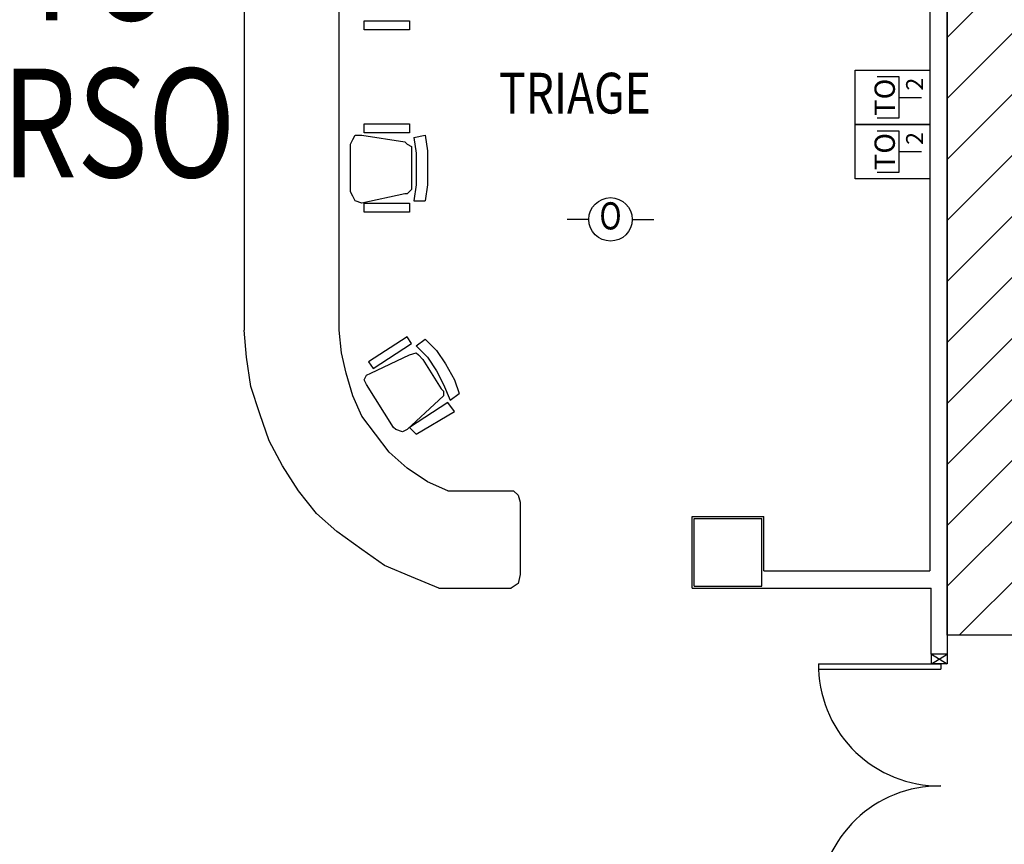
# Model space of a CAD drawing. Units: millimetres. Extents: x -7008 to -6924, y -13530 to -13270.
# Drawn here: x -6976 to -6969, y -13483 to -13477 of the extents above; entities that cross this region are included whole.
import ezdxf
from ezdxf.enums import TextEntityAlignment as Align

# ---------------------------------------------------------------- set-up
doc = ezdxf.new("R2010")
doc.units = ezdxf.units.MM
for name, color, linetype in [('ARREDI', 8, 'Continuous'), ('Cartongessi', 1, 'Continuous'), ('INFISSI_INTERNI', 7, 'Continuous'), ('PILASTRI', 4, 'Continuous'), ('SPECIALI', 2, 'Continuous'), ('TESTI', 6, 'Continuous')]:
    doc.layers.add(name, color=color, linetype=linetype)
doc.layers.add('POLI', color=7, linetype='Continuous', plot=False)
doc.styles.add('ATTRSP', font='ROMANS')
doc.styles.add('ROMANS', font='ROMANS.shx', dxfattribs={"width": 0.8, "oblique": 15})
doc.styles.add('SIMPLEX', font='SIMPLEX', dxfattribs={"width": 0.75})

# ---------------------------------------------------------------- blocks, each defined once
blk = doc.blocks.new('AN09')
at = {"color": 0, "linetype": 'ByBlock', "lineweight": 25}
for p, q in [((-2, 0), (-4, 0)), ((2, 0), (4, 0))]:
    blk.add_line(p, q, dxfattribs=at)
blk.add_circle((0, 0), 2, dxfattribs=at)
at = {"color": 3, "linetype": 'ByBlock', "lineweight": 25, "style": 'SIMPLEX', "width": 0.81}
blk.add_text('O', height=2.5, dxfattribs=at).set_placement((0, 0), align=Align.MIDDLE)
at = {"color": 2, "linetype": 'ByBlock', "lineweight": 18, "style": 'SIMPLEX', "width": 0.81, "flags": 1}
for tag, p in [('UBICC', (-1, 9.75)), ('ALIASC', (-1, 4))]:
    blk.add_attdef(tag, text='', height=2, dxfattribs=at).set_placement(p, align=Align.RIGHT)
at = {"color": 2, "linetype": 'ByBlock', "lineweight": 18, "style": 'SIMPLEX', "width": 0.81}
for tag, p in [('FUNZ1C', (-1, 6.75)), ('SIGLAC', (-1, 4))]:
    blk.add_attdef(tag, text='', height=2, dxfattribs=at).set_placement(p, align=Align.RIGHT)
blk.add_attdef('NOTEC', (1, 4), '', height=2, dxfattribs=at)
at = {"color": 2, "linetype": 'ByBlock', "lineweight": 18, "style": 'SIMPLEX', "width": 0.81, "flags": 1}
for tag, p in [('CODICE2C', (1, -4)), ('CODICE1C', (1, -6.75)), ('VINCOLOC', (1, -9.5))]:
    blk.add_attdef(tag, text='', height=2, dxfattribs=at).set_placement(p, align=Align.TOP_LEFT)
blk = doc.blocks.new('E22C7')
at = {"color": 3}
for p, q in [((-2, -2.25), (-2, 3.25)), ((-2, 3.25), (2, 3.25)), ((2, 3.25), (2, -2.25)), ((-1.5, 1.625), (-1.5, 0)), ((1.5, 0), (1.5, 1.625)), ((-1.5, 0), (1.5, 0)), ((0, 0), (0, -1.625)), ((2, -2.25), (-2, -2.25))]:
    blk.add_line(p, q, dxfattribs=at)
at = {"color": 3, "style": 'ROMANS'}
blk.add_text('TO', height=1.5, dxfattribs=at).set_placement((0, 0.325), align=Align.CENTER)
at = {"color": 3, "style": 'ATTRSP'}
blk.add_attdef('QUANTITA', (0.5, -1.75), '', height=1.25, dxfattribs=at)

msp = doc.modelspace()

# ---------------------------------------------------------------- hatches: boundary and pattern name
h = msp.add_hatch()
h.set_pattern_fill('ANSI31', color=8, scale=0.1, style=0)
h.set_pattern_definition([(45, (380.7065, -405.7742), (-0.224506403, 0.224506403), [])])
h.paths.add_polyline_path([(-7006.6513, -13456.0025), (-6948.3423, -13456.0025), (-6948.3423, -13463.5544), (-6948.3423, -13464.8755), (-6948.3423, -13465.7255), (-6950.9811, -13465.7255), (-6950.9811, -13473.5455), (-6950.9811, -13476.257), (-6950.9811, -13477.3395), (-6948.3423, -13477.3395), (-6948.3423, -13478.4509), (-6948.3423, -13480.3645), (-6955.2226, -13480.3525), (-6955.2226, -13480.2895), (-6959.1846, -13480.2895), (-6959.1846, -13479.152), (-6961.5476, -13479.152), (-6961.5476, -13481.1755), (-6966.4686, -13481.1755), (-6968.9726, -13481.1755), (-6968.9726, -13477.591), (-6968.9726, -13473.6105), (-6968.9726, -13462.3355), (-6972.4156, -13462.3355), (-6972.7156, -13462.3355), (-6972.7156, -13460.2255), (-6972.6956, -13460.2255), (-6972.6956, -13458.0262), (-6973.6856, -13458.0262), (-6973.6856, -13457.9412), (-6976.2726, -13457.9412), (-6976.4826, -13457.9412), (-6976.4826, -13462.6255), (-6980.7352, -13462.6255), (-6980.7352, -13465.725), (-6992.1756, -13465.725), (-6992.1756, -13464.985), (-7006.6513, -13464.985)])

# ---------------------------------------------------------------- linework, layer by layer
at = {"layer": 'ARREDI', "linetype": 'Continuous'}
for points in [[(-6974.1486, -13475.0182), (-6974.1486, -13478.9285)], [(-6972.6486, -13480.1118), (-6972.7986, -13480.0452), (-6972.9486, -13479.9452), (-6973.082, -13479.8285), (-6973.182, -13479.6952), (-6973.282, -13479.5618), (-6973.3486, -13479.4118), (-6973.3986, -13479.2452), (-6973.432, -13479.0952), (-6973.4486, -13478.9285), (-6973.4486, -13475.0182)], [(-6973.2653, -13476.7182), (-6973.2653, -13476.6516), (-6972.932, -13476.6516), (-6972.932, -13476.7182), (-6973.2653, -13476.7182)], [(-6973.2653, -13477.4766), (-6973.2653, -13477.41), (-6972.932, -13477.41), (-6972.932, -13477.4766), (-6973.2653, -13477.4766)], [(-6973.3653, -13477.56), (-6973.3486, -13477.5266), (-6973.332, -13477.4933), (-6973.282, -13477.4933)], [(-6973.3653, -13477.91), (-6973.3653, -13477.56)], [(-6973.282, -13477.4933), (-6972.9653, -13477.5433)], [(-6972.9653, -13477.5433), (-6972.9486, -13477.56), (-6972.9153, -13477.5766), (-6972.9153, -13477.61)], [(-6972.8986, -13477.51), (-6972.8153, -13477.4933)], [(-6972.8986, -13477.51), (-6972.882, -13477.6266), (-6972.882, -13477.7433), (-6972.882, -13477.86), (-6972.8986, -13477.9766)], [(-6972.8153, -13477.4933), (-6972.7986, -13477.61), (-6972.7986, -13477.7433)], [(-6972.9153, -13477.61), (-6972.9153, -13477.86)], [(-6972.7986, -13477.7433), (-6972.7986, -13477.86), (-6972.8153, -13477.9766)], [(-6973.282, -13477.9933), (-6973.332, -13477.9766), (-6973.3486, -13477.9433), (-6973.3653, -13477.91)], [(-6972.9653, -13477.9266), (-6973.282, -13477.9933)], [(-6972.9153, -13477.86), (-6972.9153, -13477.8933), (-6972.9486, -13477.9266), (-6972.9653, -13477.9266)], [(-6973.2653, -13478.06), (-6973.2653, -13477.9933), (-6972.932, -13477.9933), (-6972.932, -13478.06), (-6973.2653, -13478.06)], [(-6972.8986, -13477.9766), (-6972.8153, -13477.9766)], [(-6972.7153, -13480.8285), (-6972.9153, -13480.7452), (-6973.1153, -13480.6618), (-6973.282, -13480.5452), (-6973.4653, -13480.4118), (-6973.6153, -13480.2785), (-6973.7486, -13480.1118), (-6973.8653, -13479.9285), (-6973.9653, -13479.7452), (-6974.032, -13479.5452), (-6974.0986, -13479.3452), (-6974.132, -13479.1285), (-6974.1486, -13478.9285)], [(-6972.9153, -13479.0285), (-6972.9486, -13478.9785), (-6973.232, -13479.1618), (-6973.1986, -13479.2118), (-6972.9153, -13479.0285)], [(-6972.882, -13479.0452), (-6972.8153, -13478.9952)], [(-6972.8153, -13478.9952), (-6972.732, -13479.0785), (-6972.6653, -13479.1785), (-6972.5986, -13479.2952), (-6972.5653, -13479.3952)], [(-6972.882, -13479.0452), (-6972.7986, -13479.1285), (-6972.732, -13479.2285), (-6972.682, -13479.3285), (-6972.632, -13479.4452)], [(-6973.2153, -13479.2452), (-6972.932, -13479.1118)], [(-6972.932, -13479.1118), (-6972.882, -13479.0952), (-6972.8653, -13479.1118), (-6972.832, -13479.1452)], [(-6972.832, -13479.1452), (-6972.6986, -13479.3618)], [(-6973.2486, -13479.3285), (-6973.2653, -13479.2952), (-6973.2486, -13479.2618), (-6973.2153, -13479.2452)], [(-6973.0486, -13479.6452), (-6973.2486, -13479.3285)], [(-6972.6986, -13479.3618), (-6972.682, -13479.3785), (-6972.682, -13479.4118), (-6972.7153, -13479.4452)], [(-6972.7153, -13479.4452), (-6972.9486, -13479.6618)], [(-6972.632, -13479.4452), (-6972.5653, -13479.3952)], [(-6972.932, -13479.6452), (-6972.882, -13479.6952), (-6972.5986, -13479.5285), (-6972.6486, -13479.4618), (-6972.932, -13479.6452)], [(-6972.9486, -13479.6618), (-6972.982, -13479.6785), (-6973.032, -13479.6618), (-6973.0486, -13479.6452)], [(-6972.6486, -13480.1118), (-6972.1653, -13480.1118)], [(-6972.1653, -13480.1118), (-6972.132, -13480.1452), (-6972.1153, -13480.1952), (-6972.1153, -13480.7285), (-6972.132, -13480.7952), (-6972.182, -13480.8285)], [(-6972.7153, -13480.8285), (-6972.182, -13480.8285)]]:
    msp.add_lwpolyline(points, dxfattribs=at)
at = {"layer": 'Cartongessi', "color": 1, "ltscale": 0.5}
for p, q in [((-6969.0996, -13473.7285), (-6969.0996, -13480.7015)), ((-6968.9726, -13473.7285), (-6968.9726, -13481.3155)), ((-6969.0906, -13481.3155), (-6969.0906, -13480.8285)), ((-6968.9726, -13481.3155), (-6969.0906, -13481.3155))]:
    msp.add_line(p, q, dxfattribs=at)
at = {"layer": 'Cartongessi', "linetype": 'Continuous', "ltscale": 0.5}
for p, q in [((-6970.8486, -13480.8285), (-6970.8486, -13480.3025)), ((-6970.8486, -13480.3025), (-6970.3226, -13480.3025)), ((-6970.3226, -13480.7015), (-6970.3226, -13480.3025)), ((-6970.3226, -13480.7015), (-6969.0996, -13480.7015)), ((-6970.8486, -13480.8285), (-6969.0906, -13480.8285))]:
    msp.add_line(p, q, dxfattribs=at)
at = {"layer": 'INFISSI_INTERNI'}
for p, q in [((-6969.0866, -13481.3855), (-6969.0866, -13481.3155)), ((-6969.0866, -13481.3855), (-6968.9726, -13481.3155)), ((-6969.0866, -13481.3155), (-6968.9726, -13481.3855)), ((-6968.9726, -13481.3155), (-6968.9726, -13481.3855)), ((-6969.9191, -13481.3855), (-6969.0191, -13481.3855)), ((-6969.9191, -13481.3855), (-6969.9191, -13481.4255)), ((-6969.9191, -13481.3855), (-6969.9191, -13481.4255)), ((-6968.9726, -13481.3855), (-6969.0866, -13481.3855)), ((-6969.0191, -13481.3855), (-6969.0191, -13481.4255)), ((-6969.9191, -13481.4255), (-6969.0191, -13481.4255))]:
    msp.add_line(p, q, dxfattribs=at)
for centre, start, end in [((-6969.0277, -13481.3941), 182.01946, 270.55262), ((-6969.0277, -13483.1769), 89.44737, 177.98053)]:
    msp.add_arc(centre, 0.8915, start, end, dxfattribs=at)
at = {"layer": 'PILASTRI', "linetype": 'Continuous'}
for p, q in [((-6970.8356, -13480.8155), (-6970.8356, -13480.3155)), ((-6970.8356, -13480.3155), (-6970.3356, -13480.3155)), ((-6970.3356, -13480.8155), (-6970.3356, -13480.3155)), ((-6970.8356, -13480.8155), (-6970.3356, -13480.8155))]:
    msp.add_line(p, q, dxfattribs=at)
at = {"layer": 'POLI'}
msp.add_lwpolyline([(-6966.4686, -13481.1755), (-6968.9726, -13481.1755), (-6968.9726, -13477.591), (-6968.9726, -13473.6105), (-6968.9726, -13462.3355), (-6972.4156, -13462.3355), (-6972.7156, -13462.3355), (-6972.7156, -13460.2255), (-6972.6956, -13460.2255), (-6972.6956, -13458.0262), (-6973.6856, -13458.0262), (-6973.6856, -13457.9412), (-6976.2726, -13457.9412), (-6976.4826, -13457.9412), (-6976.4826, -13462.6255), (-6980.7352, -13462.6255), (-6980.7352, -13465.725), (-6992.1756, -13465.725), (-6992.1756, -13464.985), (-7006.6513, -13464.985), (-7006.6513, -13456.0025)], dxfattribs=at)

# ---------------------------------------------------------------- block references
at = {"layer": 'SPECIALI'}
ref = msp.add_blockref('E22C7', (-6969.3246, -13477.215), dxfattribs=dict(at, xscale=0.1000000000003638, yscale=0.1000000000003638, zscale=0.1000000000003638, rotation=90))
ref.add_attrib('QUANTITA', '2', (-6969.1496, -13477.165), dxfattribs={"layer": '0', "color": 3, "height": 0.125, "rotation": 90, "style": 'ATTRSP'})
ref = msp.add_blockref('E22C7', (-6969.3246, -13477.615), dxfattribs=dict(at, xscale=0.1000000000003638, yscale=0.1000000000003638, zscale=0.1000000000003638, rotation=90))
ref.add_attrib('QUANTITA', '2', (-6969.1496, -13477.565), dxfattribs={"layer": '0', "color": 3, "height": 0.125, "rotation": 90, "style": 'ATTRSP'})
at = {"layer": 'SPECIALI', "xscale": 0.07999999999992724, "yscale": 0.07999999999992724, "zscale": 0.07999999999992724}
msp.add_blockref('AN09', (-6971.451, -13478.1136, -5), dxfattribs=at)

# ---------------------------------------------------------------- texts
at = {"layer": 'TESTI', "color": 2, "linetype": 'Continuous', "style": 'ROMANS', "oblique": 15, "width": 0.8}
for s, p in [('PRONTO', (-6978.2138, -13476.6478)), ('SOCCORSO', (-6978.864, -13477.8031))]:
    msp.add_text(s, height=0.8, dxfattribs=at).set_placement(p)
at = {"layer": 'TESTI', "linetype": 'Continuous', "style": 'ROMANS', "oblique": 15, "width": 0.8}
msp.add_text('TRIAGE', height=0.3, dxfattribs=at).set_placement((-6972.2715, -13477.3341))

doc.saveas('drawing.dxf')
